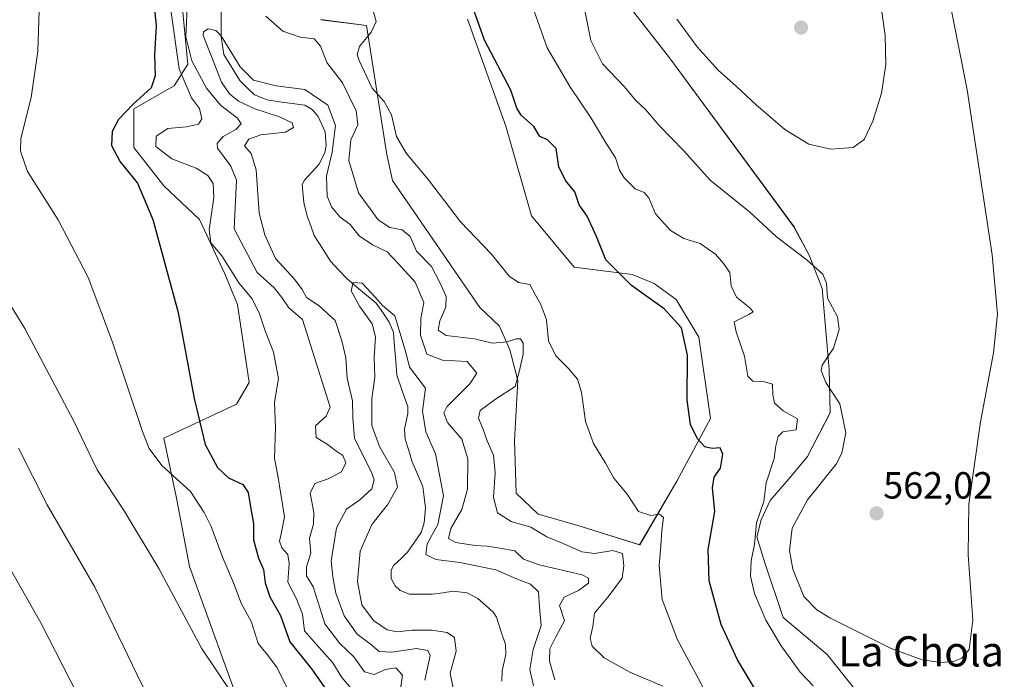
# Model space of a CAD drawing. Units: metres. Extents: x 624333 to 627787, y 4738807 to 4741183.
# Drawn here: x 624586 to 624847, y 4740672 to 4740847 of the extents above; entities that cross this region are included whole.
import ezdxf
from ezdxf.enums import TextEntityAlignment as Align

# ---------------------------------------------------------------- set-up
doc = ezdxf.new("R2010")
doc.units = ezdxf.units.M
doc.header["$MEASUREMENT"] = 0
for name, color, linetype, lineweight in [('Carátula', 7, 'Continuous', 5), ('Corriente natural lineal', 142, 'Continuous', 13), ('Cultivos herbáceos CxS', 92, 'Continuous', 0), ('Curva de nivel maestra', 36, 'Continuous', 30), ('Curva de nivel normal', 36, 'Continuous', 0), ('Matorral CxS', 135, 'Continuous', 0), ('Punto de cota en terreno', 7, 'Continuous', 0), ('Rótulo de punto de cota en terreno', 19, 'Continuous', 0), ('Texto cartográfico', 19, 'Continuous', 0)]:
    doc.layers.add(name, color=color, linetype=linetype, lineweight=lineweight)
doc.styles.add('Arial', font='txt', dxfattribs={"height": 0.2})

# ---------------------------------------------------------------- blocks, each defined once
blk = doc.blocks.new('*U150')
at = {"layer": 'Cultivos herbáceos CxS', "color": 92, "linetype": 'Continuous', "lineweight": 0}
for points in [[(624847.4093, 4740624.7945, 553.3794), (624827.8627, 4740642.6745, 554.3772), (624799.5797, 4740678.0979, 558.0308), (624787.8759, 4740687.9369, 557.1583), (624783.0353, 4740702.4133, 557.7025), (624780.9403, 4740709.3421, 556.7049), (624782.0895, 4740713.8211, 557.3942), (624784.4905, 4740718.9689, 557.8783), (624790.0327, 4740725.475, 558.9872), (624794.3389, 4740730.6759, 559.1289), (624800.3771, 4740742.277, 559.0541), (624800.0663, 4740753.7027, 561.1253), (624798.2107, 4740775.2481, 560.1217), (624794.7947, 4740784.0472, 560.1654), (624790.7781, 4740791.558, 561.6996), (624757.7921, 4740836.3793, 563.8115), (624739.3597, 4740860.0074, 562.8418)], [(624704.2121, 4740846.6567, 549.7734), (624714.4141, 4740818.2987, 548.3642), (624721.2145, 4740794.4786, 547.3034), (624732.5503, 4740780.8667, 548.1829), (624747.9171, 4740778.936, 550.4447), (624753.6999, 4740776.5563, 551.1365), (624759.5351, 4740772.2713, 551.1549), (624765.5235, 4740762.2734, 551.0836), (624768.6501, 4740740.7635, 550.8874), (624759.7551, 4740724.1513, 547.6662), (624749.8655, 4740707.2113, 543.5176), (624733.2037, 4740712.4665, 542.4263), (624722.9599, 4740715.3586, 540.9391), (624717.0899, 4740720.9125, 541.4149), (624716.7103, 4740734.878, 542.3422), (624717.5495, 4740750.7807, 541.6927), (624715.4207, 4740758.9797, 540.0957), (624712.7079, 4740765.2568, 540.3548), (624707.4911, 4740770.1938, 543.1436), (624684.3389, 4740803.8539, 544.1886), (624682.8801, 4740810.8009, 544.5158), (624677.5037, 4740844.9541, 545.8819), (624665.3889, 4740846.5241, 541.4384)], [(624628.3595, 4740853.1205, 539.2367), (624630.1299, 4740834.7485, 540.5364), (624626.4751, 4740828.9295, 546.3768), (624615.7927, 4740822.8376, 548.3859), (624615.7925, 4740812.6288, 547.987), (624623.7273, 4740802.4195, 548.8707), (624633.1549, 4740793.5425, 544.9403), (624639.9007, 4740779.1195, 545.9121), (624643.2995, 4740770.9563, 546.25), (624646.3979, 4740750.2416, 546.2785), (624642.9969, 4740744.5696, 547.2043), (624623.7259, 4740735.4955, 553.2559), (624627.1265, 4740719.6145, 556.6061), (624630.5271, 4740701.4656, 557.9641), (624645.2623, 4740660.6305, 560.355), (624688.5187, 4740603.2419, 557.975), (624724.0795, 4740557.2207, 557.0378), (624721.2091, 4740535.8558, 558.0078), (624724.6099, 4740524.5127, 560.9749), (624740.4795, 4740514.3036, 559.7066)]]:
    blk.add_polyline3d(points, dxfattribs=at)
blk = doc.blocks.new('*U152')
at = {"layer": 'Matorral CxS', "color": 135, "linetype": 'Continuous', "lineweight": 0}
for points in [[(624740.4795, 4740514.3036, 559.7066), (624724.6099, 4740524.5127, 560.9749), (624721.2091, 4740535.8558, 558.0078), (624724.0795, 4740557.2207, 557.0378), (624688.5187, 4740603.2419, 557.975), (624645.2623, 4740660.6305, 560.355), (624630.5271, 4740701.4656, 557.9641), (624627.1265, 4740719.6145, 556.6061), (624623.7259, 4740735.4955, 553.2559), (624642.9969, 4740744.5696, 547.2043), (624646.3979, 4740750.2416, 546.2785), (624643.2995, 4740770.9563, 546.25), (624639.9007, 4740779.1195, 545.9121), (624633.1549, 4740793.5425, 544.9403), (624623.7273, 4740802.4195, 548.8707), (624615.7925, 4740812.6288, 547.987), (624615.7927, 4740822.8376, 548.3859), (624626.4751, 4740828.9295, 546.3768), (624630.1299, 4740834.7485, 540.5364), (624628.3595, 4740853.1205, 539.2367)], [(624665.3889, 4740846.5241, 541.4384), (624677.5037, 4740844.9541, 545.8819), (624682.8801, 4740810.8009, 544.5158), (624684.3389, 4740803.8539, 544.1886), (624707.4911, 4740770.1938, 543.1436), (624712.7079, 4740765.2568, 540.3548), (624715.4207, 4740758.9797, 540.0957), (624717.5495, 4740750.7807, 541.6927), (624716.7103, 4740734.878, 542.3422), (624717.0899, 4740720.9125, 541.4149), (624722.9599, 4740715.3586, 540.9391), (624733.2037, 4740712.4665, 542.4263), (624749.8655, 4740707.2113, 543.5176), (624759.7551, 4740724.1513, 547.6662), (624768.6501, 4740740.7635, 550.8874), (624765.5235, 4740762.2734, 551.0836), (624759.5351, 4740772.2713, 551.1549), (624753.6999, 4740776.5563, 551.1365), (624747.9171, 4740778.936, 550.4447), (624732.5503, 4740780.8667, 548.1829), (624721.2145, 4740794.4786, 547.3034), (624714.4141, 4740818.2987, 548.3642), (624704.2121, 4740846.6567, 549.7734)], [(624739.3597, 4740860.0074, 562.8418), (624757.7921, 4740836.3793, 563.8115), (624790.7781, 4740791.558, 561.6996), (624794.7947, 4740784.0472, 560.1654), (624798.2107, 4740775.2481, 560.1217), (624800.0663, 4740753.7027, 561.1253), (624800.3771, 4740742.277, 559.0541), (624794.3389, 4740730.6759, 559.1289), (624790.0327, 4740725.475, 558.9872), (624784.4905, 4740718.9689, 557.8783), (624782.0895, 4740713.8211, 557.3942), (624780.9403, 4740709.3421, 556.7049), (624783.0353, 4740702.4133, 557.7025), (624787.8759, 4740687.9369, 557.1583), (624799.5797, 4740678.0979, 558.0308), (624827.8627, 4740642.6745, 554.3772), (624847.4093, 4740624.7945, 553.3794)]]:
    blk.add_polyline3d(points, dxfattribs=at)
blk = doc.blocks.new('*U186')
at = {"layer": 'Curva de nivel normal', "color": 36, "linetype": 'Continuous', "lineweight": 0}
for points in [[(624717.36, 4740861.64, 555), (624725.33, 4740839.05, 555), (624731.39, 4740828.78, 555), (624737.01, 4740820.4, 555), (624740.6, 4740814.32, 555), (624743.49, 4740809.87, 555), (624744.55, 4740806.61, 555), (624745.74, 4740804.56, 555), (624748.66, 4740801.66, 555), (624751.05, 4740800.72, 555), (624752.28, 4740799.28, 555), (624754.08, 4740795.02, 555), (624758.04, 4740790.62, 555), (624761.57, 4740788.51, 555), (624765.87, 4740787.15, 555), (624769.97, 4740784.36, 555), (624772.11, 4740781.83, 555), (624773.75, 4740779.47, 555), (624774.13, 4740775.93, 555), (624775.53, 4740772.9, 555), (624779.1, 4740770.09, 555), (624779.95, 4740769.02, 555), (624778.77, 4740768.34, 555), (624774.96, 4740766.4, 555), (624775.46, 4740763.72, 555), (624777.64, 4740757.3, 555), (624778.54, 4740751.93, 555), (624779.83, 4740750.6, 555), (624782.97, 4740750.44, 555), (624785.04, 4740749.8, 555), (624785.14, 4740746.98, 555), (624785.58, 4740744.81, 555), (624787.9, 4740742.79, 555), (624791.71, 4740740.63, 555), (624791.33, 4740737.74, 555), (624787.84, 4740737.22, 555), (624786.54, 4740735.92, 555), (624785.93, 4740733.52, 555), (624785.49, 4740730.1, 555), (624783.43, 4740723.69, 555), (624782.81, 4740718.69, 555), (624780.88, 4740713.02, 555), (624780.31, 4740707.35, 555), (624779.43, 4740702.99, 555), (624779.28, 4740698.91, 555), (624780.34, 4740694.32, 555), (624783.31, 4740687.26, 555), (624787.35, 4740680.41, 555), (624792.37, 4740673.42, 555), (624795.9, 4740669.81, 555)], [(624656.28, 4740669.55, 555), (624653.8, 4740674.57, 555), (624651.24, 4740678.08, 555), (624648.75, 4740681.03, 555), (624646.94, 4740686.68, 555), (624644.24, 4740691.78, 555), (624642.19, 4740697.12, 555), (624639.34, 4740703.79, 555), (624636.28, 4740712.09, 555), (624634.41, 4740715.79, 555), (624630.8, 4740721.35, 555), (624623.23, 4740728.3, 555), (624619.89, 4740732.81, 555), (624618.08, 4740737.28, 555), (624610.1, 4740760.99, 555), (624603.65, 4740778.17, 555), (624595.75, 4740793.47, 555), (624587.59, 4740806.28, 555), (624585.71, 4740811.67, 555), (624585.85, 4740815.02, 555), (624588.55, 4740825.88, 555), (624590.32, 4740838.19, 555), (624591.05, 4740859.92, 555)]]:
    blk.add_polyline3d(points, dxfattribs=at)
blk = doc.blocks.new('*U189')
at = {"layer": 'Curva de nivel normal', "color": 36, "linetype": 'Continuous', "lineweight": 0}
blk.add_polyline3d([(624721.75, 4740669.81, 530), (624720.75, 4740674.16, 530), (624721.6, 4740679.42, 530), (624723.74, 4740685.82, 530), (624723.33, 4740690.72, 530), (624723.05, 4740694.77, 530), (624720.93, 4740696.79, 530), (624717.22, 4740698.18, 530), (624711.73, 4740700.55, 530), (624702.24, 4740702.5, 530), (624695.87, 4740703.36, 530), (624693.17, 4740704.66, 530), (624693.52, 4740707.48, 530), (624696.35, 4740712.57, 530), (624697.83, 4740720.24, 530), (624695.77, 4740731.32, 530), (624693.17, 4740737.22, 530), (624692.31, 4740742.71, 530), (624693.06, 4740748.78, 530), (624688.89, 4740754.39, 530), (624687.96, 4740757.93, 530), (624684.97, 4740767.98, 530), (624681.7, 4740770.72, 530), (624679.81, 4740772.87, 530), (624676.28, 4740776.6, 530), (624673.93, 4740776.78, 530), (624673.38, 4740774.63, 530), (624675.6, 4740770.5, 530), (624678.98, 4740765.83, 530), (624679.88, 4740762.38, 530), (624679.45, 4740757.03, 530), (624679.65, 4740751.7, 530), (624678.91, 4740745.96, 530), (624678.84, 4740738.9, 530), (624680.91, 4740733.3, 530), (624684.88, 4740726.45, 530), (624685.65, 4740722.55, 530), (624683.01, 4740717.87, 530), (624678.85, 4740712.61, 530), (624675.78, 4740705.53, 530), (624675.08, 4740697.48, 530), (624676.2, 4740691.33, 530), (624679.28, 4740687.13, 530), (624682.94, 4740684.65, 530), (624685.63, 4740684.11, 530), (624689.58, 4740684.56, 530), (624694.76, 4740684.6, 530), (624698.86, 4740684, 530), (624700.83, 4740682.63, 530), (624701.25, 4740679.03, 530), (624699.68, 4740673.17, 530), (624700.59, 4740668.28, 530)], dxfattribs=at)
blk = doc.blocks.new('*U206')
at = {"layer": 'Curva de nivel normal', "color": 36, "linetype": 'Continuous', "lineweight": 0}
blk.add_polyline3d([(624579.78, 4740585.83, 570), (624587.38, 4740586.22, 570), (624591.32, 4740587.53, 570), (624595.49, 4740587.93, 570), (624603.1, 4740587.22, 570), (624610.43, 4740588.61, 570), (624615.74, 4740591.27, 570), (624618.88, 4740595.35, 570), (624620.37, 4740601.02, 570), (624619.58, 4740609.69, 570), (624614.72, 4740627.02, 570), (624610.49, 4740639.35, 570), (624607.09, 4740651.7, 570), (624600.86, 4740667.51, 570), (624591.11, 4740686.5, 570), (624578.06, 4740709.45, 570)], dxfattribs=at)
blk = doc.blocks.new('*U207')
at = {"layer": 'Curva de nivel normal', "color": 36, "linetype": 'Continuous', "lineweight": 0}
for points in [[(624735.21, 4740849.38, 560), (624736.9, 4740840.99, 560), (624740.06, 4740834.77, 560), (624745.78, 4740828.8, 560), (624748.93, 4740824.98, 560), (624751.43, 4740822.67, 560), (624755.01, 4740818.48, 560), (624761.58, 4740811.7, 560), (624768.58, 4740803.98, 560), (624778.95, 4740795.56, 560), (624786.1, 4740788.88, 560), (624794.24, 4740782.74, 560), (624798.45, 4740778.99, 560), (624799.37, 4740776.63, 560), (624799.7, 4740772.69, 560), (624802.27, 4740767.69, 560), (624802.76, 4740764.35, 560), (624801.26, 4740759.35, 560), (624798.24, 4740754.9, 560), (624798.01, 4740753.42, 560), (624799.18, 4740750.24, 560), (624802.89, 4740744.61, 560), (624804.52, 4740736.92, 560), (624803.48, 4740731.54, 560), (624801.94, 4740728.64, 560), (624794.38, 4740719.18, 560), (624790.31, 4740711.63, 560), (624789.62, 4740705.68, 560), (624790.45, 4740700.77, 560), (624793.41, 4740693.54, 560), (624796.86, 4740689.96, 560), (624800.3, 4740687.9, 560), (624816.55, 4740679.74, 560), (624824.78, 4740676.69, 560), (624829.73, 4740675.99, 560), (624833.1, 4740676.29, 560), (624835.3, 4740677.18, 560), (624837.2, 4740679.44, 560), (624838.14, 4740687.26, 560), (624836.95, 4740704.59, 560), (624837.11, 4740718.02, 560), (624840.22, 4740739.83, 560), (624843.62, 4740758.19, 560), (624844.68, 4740768.4, 560), (624843.31, 4740784.16, 560), (624836.66, 4740827.91, 560), (624829.25, 4740865.48, 560)], [(624642.39, 4740666.93, 560), (624633.69, 4740679.81, 560), (624622.43, 4740700.93, 560), (624613.23, 4740716.23, 560), (624606.05, 4740727.1, 560), (624599.82, 4740740.24, 560), (624586.86, 4740764.59, 560), (624572.96, 4740787.13, 560)]]:
    blk.add_polyline3d(points, dxfattribs=at)
blk = doc.blocks.new('*U208')
at = {"layer": 'Curva de nivel normal', "color": 36, "linetype": 'Continuous', "lineweight": 0}
for points in [[(624812.4, 4740860.64, 565), (624814.94, 4740842.29, 565), (624815.1, 4740834.67, 565), (624813.96, 4740827.02, 565), (624811.7, 4740819.56, 565), (624809.36, 4740814.74, 565), (624806.44, 4740812.65, 565), (624800.5, 4740812.13, 565), (624794.74, 4740813.46, 565), (624788.35, 4740817.4, 565), (624780.72, 4740823.9, 565), (624775.58, 4740828.81, 565), (624770.71, 4740833.17, 565), (624765.12, 4740839.3, 565), (624759.7, 4740846.69, 565)], [(624585.24, 4740732.86, 565), (624592.84, 4740717.86, 565), (624605.49, 4740695.97, 565), (624616.71, 4740672.77, 565), (624626.17, 4740653.22, 565)]]:
    blk.add_polyline3d(points, dxfattribs=at)
blk = doc.blocks.new('5PATER')
at = {"layer": 'Carátula', "linetype": 'Continuous', "lineweight": 5}
h = blk.add_hatch(color=250, dxfattribs=at)
edge = h.paths.add_edge_path()
edge.add_ellipse((0, 0.01), major_axis=(-1.33, -1.34), ratio=0.999422, start_angle=0, end_angle=360)

msp = doc.modelspace()

# ---------------------------------------------------------------- linework, layer by layer
at = {"layer": 'Corriente natural lineal', "color": 142, "linetype": 'Continuous', "lineweight": 13}
msp.add_polyline3d([(624713.29, 4740671.03, 525.57), (624713.42, 4740673.83, 525.83), (624714.42, 4740678.13, 525.55), (624714.29, 4740680.81, 525.52), (624713.08, 4740684.44, 525.54), (624711.88, 4740688.07, 525.56), (624711.14, 4740689.28, 525.67), (624709.08, 4740691.11, 525.84), (624707.01, 4740692.95, 525.77), (624704.16, 4740694.47, 525.88), (624700.4, 4740694.89, 525.84), (624697.68, 4740694.52, 525.84), (624694.97, 4740694.16, 525.87), (624691.91, 4740694.16, 525.95), (624688.86, 4740694.15, 526.08), (624686.37, 4740695.13, 526.23), (624685.06, 4740696.32, 526.34), (624684.02, 4740698.32, 526.48), (624683.98, 4740700.52, 526.51), (624684.73, 4740701.79, 526.48), (624686.55, 4740703.54, 526.38), (624688.37, 4740705.29, 527.07), (624690.15, 4740707.89, 527.01), (624691.93, 4740710.48, 527.13), (624692.79, 4740713.09, 527.25), (624693.08, 4740716.97, 527.35), (624692.75, 4740719.84, 527.38), (624692.42, 4740722.71, 527.48), (624691, 4740725.98, 527.5), (624689.57, 4740729.25, 527.6), (624688.65, 4740732.23, 527.73), (624687.72, 4740735.22, 527.88), (624687.57, 4740737.9, 528.03), (624688.41, 4740742.09, 528.83), (624688.38, 4740743.88, 529.04), (624686.93, 4740748.03, 528.83), (624685.49, 4740752.19, 529.24), (624685.2, 4740755.97, 529.37), (624684.91, 4740759.75, 529.49), (624684.63, 4740763.53, 529.75), (624683.5, 4740766.29, 529.62), (624681.78, 4740768.82, 529.53), (624680.06, 4740771.35, 529.86), (624677.48, 4740773.48, 529.68), (624674.91, 4740775.61, 529.99), (624672.34, 4740777.74, 530.22), (624670.14, 4740780.08, 530.28), (624667.95, 4740782.43, 530.17), (624665.77, 4740785.85, 530.19), (624663.59, 4740789.27, 530.39), (624662.66, 4740791.85, 530.59), (624661.73, 4740794.44, 530.46), (624660.88, 4740798, 530.67), (624660.41, 4740802.77, 530.6), (624661.02, 4740803.98, 530.58), (624662.96, 4740806.07, 531.36), (624664.9, 4740808.16, 531.66), (624666.42, 4740811.3, 531.56), (624666.79, 4740813.11, 531.77), (624666.49, 4740816.81, 531.56), (624664.63, 4740820.8, 532.35), (624663.02, 4740822.68, 532.07), (624661.09, 4740823.81, 531.58), (624657.76, 4740824.29, 532.36), (624654.43, 4740824.76, 532.91), (624651.1, 4740825.24, 533.24), (624647.76, 4740826.59, 533.44), (624645.82, 4740828.47, 533.1), (624643.89, 4740830.35, 533.79), (624641.78, 4740833.81, 533.49), (624639.67, 4740837.26, 534.42), (624638.94, 4740841.98, 534.86), (624638.97, 4740846.49, 535.43), (624638.99, 4740850.99, 535.81)], dxfattribs=at)
at = {"layer": 'Cultivos herbáceos CxS', "color": 92, "linetype": 'Continuous', "lineweight": 0}
for points in [[(624847.41, 4740624.79, 553.38), (624827.86, 4740642.67, 554.38), (624799.58, 4740678.1, 558.03), (624787.88, 4740687.94, 557.16), (624783.04, 4740702.41, 557.7), (624780.94, 4740709.34, 556.7), (624782.09, 4740713.82, 557.39), (624784.49, 4740718.97, 557.88), (624790.03, 4740725.47, 558.99), (624794.34, 4740730.68, 559.13), (624800.38, 4740742.28, 559.05), (624800.07, 4740753.7, 561.13), (624798.21, 4740775.25, 560.12), (624794.79, 4740784.05, 560.17), (624790.78, 4740791.56, 561.7), (624757.79, 4740836.38, 563.81), (624739.36, 4740860.01, 562.84)], [(624628.36, 4740853.12, 539.24), (624630.13, 4740834.75, 540.54), (624626.48, 4740828.93, 546.38), (624615.79, 4740822.84, 548.39), (624615.79, 4740812.63, 547.99), (624623.73, 4740802.42, 548.87), (624633.15, 4740793.54, 544.94), (624639.9, 4740779.12, 545.91), (624643.3, 4740770.96, 546.25), (624646.4, 4740750.24, 546.28), (624643, 4740744.57, 547.2), (624623.73, 4740735.5, 553.26), (624627.13, 4740719.61, 556.61), (624630.53, 4740701.47, 557.96), (624645.26, 4740660.63, 560.36), (624688.52, 4740603.24, 557.97), (624724.08, 4740557.22, 557.04), (624721.21, 4740535.86, 558.01), (624724.61, 4740524.51, 560.97), (624740.48, 4740514.3, 559.71)], [(624704.21, 4740846.66, 549.77), (624714.41, 4740818.3, 548.36), (624721.21, 4740794.48, 547.3), (624732.55, 4740780.87, 548.18), (624747.92, 4740778.94, 550.44), (624753.7, 4740776.56, 551.14), (624759.54, 4740772.27, 551.15), (624765.52, 4740762.27, 551.08), (624768.65, 4740740.76, 550.89), (624759.76, 4740724.15, 547.67), (624749.87, 4740707.21, 543.52), (624733.2, 4740712.47, 542.43), (624722.96, 4740715.36, 540.94), (624717.09, 4740720.91, 541.41), (624716.71, 4740734.88, 542.34), (624717.55, 4740750.78, 541.69), (624715.42, 4740758.98, 540.1), (624712.71, 4740765.26, 540.35), (624707.49, 4740770.19, 543.14), (624684.34, 4740803.85, 544.19), (624682.88, 4740810.8, 544.52), (624677.5, 4740844.95, 545.88), (624665.39, 4740846.52, 541.44)]]:
    msp.add_polyline3d(points, dxfattribs=at)
at = {"layer": 'Curva de nivel maestra', "color": 36, "linetype": 'Continuous', "lineweight": 30}
for points in [[(624620.88, 4740853.05, 550), (624621.67, 4740844.81, 550), (624621.3, 4740837.17, 550), (624621.45, 4740831.61, 550), (624620.35, 4740828.41, 550), (624615.63, 4740824.12, 550), (624611.73, 4740820.07, 550), (624610.02, 4740816.84, 550), (624609.83, 4740813.12, 550), (624612.12, 4740808.84, 550), (624616.75, 4740803.14, 550), (624620.8, 4740793.52, 550), (624627.51, 4740768.89, 550), (624631.82, 4740746, 550), (624634.72, 4740733.8, 550), (624637.93, 4740727.69, 550), (624640.9, 4740725.03, 550), (624644.66, 4740723.19, 550), (624646.06, 4740721.11, 550), (624646.77, 4740716.74, 550), (624647.51, 4740712.9, 550), (624647.55, 4740708.59, 550), (624648.83, 4740703.66, 550), (624650.19, 4740700.69, 550), (624650.59, 4740697.12, 550), (624651.81, 4740693.4, 550), (624654.68, 4740688.5, 550), (624657.14, 4740681.53, 550), (624662.92, 4740674.31, 550), (624670.2, 4740663.92, 550)], [(624780.88, 4740668.29, 550), (624775.83, 4740676.75, 550), (624771.44, 4740686.07, 550), (624768.27, 4740697.7, 550), (624768.06, 4740706.02, 550), (624769.8, 4740716.02, 550), (624769.16, 4740722.38, 550), (624769.58, 4740725.15, 550), (624771.26, 4740727.52, 550), (624771.92, 4740731.27, 550), (624771.25, 4740732.97, 550), (624769.09, 4740732.81, 550), (624767.16, 4740733.22, 550), (624765.22, 4740735.34, 550), (624763.38, 4740739.17, 550), (624762.5, 4740745.63, 550), (624762.59, 4740757.5, 550), (624760.98, 4740764.76, 550), (624756.32, 4740769.79, 550), (624747.72, 4740776.01, 550), (624740.9, 4740782.83, 550), (624738.46, 4740789.02, 550), (624735.98, 4740794.38, 550), (624733.8, 4740797.45, 550), (624732.64, 4740800.84, 550), (624730.23, 4740803.85, 550), (624728.44, 4740807.48, 550), (624727.74, 4740812.35, 550), (624725.45, 4740814.65, 550), (624723.45, 4740815.49, 550), (624721.81, 4740818.2, 550), (624718.45, 4740821.17, 550), (624717.29, 4740823.01, 550), (624715.76, 4740827.81, 550), (624708.71, 4740841.05, 550), (624705.89, 4740849.08, 550)]]:
    msp.add_polyline3d(points, dxfattribs=at)
at = {"layer": 'Curva de nivel normal', "color": 36, "linetype": 'Continuous', "lineweight": 0}
for points in [[(624686.31, 4740667.81, 540), (624687.01, 4740672.67, 540), (624685.2, 4740674.59, 540), (624682.53, 4740674.16, 540), (624679.48, 4740672.82, 540), (624676.95, 4740673.57, 540), (624674.14, 4740677.53, 540), (624670.37, 4740681.05, 540), (624666.39, 4740686.29, 540), (624665.22, 4740690.24, 540), (624663.33, 4740696.09, 540), (624661.52, 4740699.02, 540), (624661.57, 4740701.35, 540), (624662.74, 4740705.02, 540), (624662.36, 4740709.02, 540), (624663.38, 4740712.69, 540), (624663.53, 4740715.8, 540), (624662.52, 4740720.9, 540), (624663.75, 4740723.45, 540), (624667.3, 4740724.74, 540), (624670.81, 4740726.58, 540), (624672.02, 4740728.95, 540), (624671.23, 4740730.94, 540), (624669.32, 4740732.17, 540), (624667, 4740733.89, 540), (624664.09, 4740735.65, 540), (624663.97, 4740738.8, 540), (624666.81, 4740741.35, 540), (624667.79, 4740743.77, 540), (624660.5, 4740767.02, 540), (624656.87, 4740770.12, 540), (624655.03, 4740772.85, 540), (624653.02, 4740775.35, 540), (624648.49, 4740779.43, 540), (624642.4, 4740791, 540), (624642.96, 4740803.93, 540), (624641.54, 4740807.69, 540), (624638, 4740812.46, 540), (624637.91, 4740813.72, 540), (624639.51, 4740815.5, 540), (624642.84, 4740817.4, 540), (624644.26, 4740818.9, 540), (624643.24, 4740820.42, 540), (624638.75, 4740823.86, 540), (624635.02, 4740828.32, 540), (624631.18, 4740835.64, 540), (624629.6, 4740842, 540), (624630.03, 4740851.76, 540)], [(624673.99, 4740668.38, 545), (624670.88, 4740672, 545), (624668.56, 4740675.89, 545), (624664.08, 4740680.87, 545), (624660.99, 4740684.44, 545), (624660.52, 4740688.83, 545), (624658.87, 4740692.91, 545), (624656.57, 4740697.32, 545), (624656.94, 4740702.29, 545), (624656.62, 4740704.68, 545), (624655.06, 4740706.44, 545), (624654.44, 4740708.16, 545), (624654.89, 4740710.61, 545), (624655.76, 4740714.61, 545), (624654.74, 4740720.66, 545), (624653.93, 4740725.57, 545), (624653.03, 4740730.16, 545), (624653.32, 4740738.35, 545), (624653.08, 4740745.02, 545), (624654.14, 4740751.3, 545), (624652.84, 4740758.31, 545), (624650.58, 4740763.99, 545), (624649.05, 4740768.8, 545), (624647.04, 4740772.54, 545), (624643.59, 4740776.69, 545), (624639.08, 4740783.87, 545), (624636.2, 4740787.36, 545), (624635.75, 4740790.79, 545), (624636.98, 4740799.36, 545), (624636.78, 4740803.06, 545), (624635.4, 4740805.19, 545), (624632.34, 4740807.12, 545), (624625.89, 4740809.61, 545), (624621.66, 4740812.86, 545), (624621.73, 4740815.66, 545), (624624.82, 4740817.66, 545), (624629.76, 4740818.1, 545), (624632.92, 4740818.79, 545), (624633.85, 4740820.19, 545), (624633.2, 4740822.92, 545), (624631.08, 4740825.8, 545), (624627.79, 4740833.52, 545), (624625.62, 4740849.06, 545)], [(624678.98, 4740849.83, 545), (624680.03, 4740846.04, 545), (624678.71, 4740843.2, 545), (624675.58, 4740839.44, 545), (624675.03, 4740837.3, 545), (624675.5, 4740835.68, 545), (624679, 4740828.31, 545), (624682.17, 4740824.84, 545), (624684.1, 4740821.31, 545), (624685.39, 4740815.54, 545), (624687.98, 4740811.1, 545), (624693.92, 4740804.07, 545), (624702.36, 4740792.92, 545), (624710.56, 4740784.3, 545), (624715.31, 4740778.46, 545), (624717.72, 4740776.82, 545), (624720.78, 4740776.3, 545), (624722.22, 4740773.42, 545), (624723.71, 4740770.96, 545), (624725.17, 4740766.86, 545), (624725.67, 4740761.33, 545), (624727.63, 4740757.33, 545), (624731.03, 4740754.01, 545), (624733.4, 4740751.17, 545), (624734.42, 4740747.69, 545), (624735.52, 4740739.9, 545), (624737.64, 4740734.11, 545), (624740.82, 4740728.84, 545), (624743, 4740724.92, 545), (624746.58, 4740720.7, 545), (624749.58, 4740716.03, 545), (624752.87, 4740715.01, 545), (624755.16, 4740715.33, 545), (624756.23, 4740714.44, 545), (624755.74, 4740711.02, 545), (624755.52, 4740706.95, 545), (624755.04, 4740701.75, 545), (624755.8, 4740692.7, 545), (624759.9, 4740682.01, 545), (624765.42, 4740671.89, 545), (624771.44, 4740659.85, 545)], [(624650.78, 4740847.46, 540), (624655.25, 4740843.46, 540), (624659.86, 4740841.92, 540), (624663.59, 4740841.48, 540), (624665.25, 4740839.5, 540), (624666.91, 4740835.13, 540), (624671.13, 4740829.78, 540), (624674.73, 4740822.32, 540), (624675.18, 4740818.65, 540), (624673.34, 4740814.66, 540), (624672.78, 4740809.16, 540), (624675.31, 4740800.57, 540), (624680.51, 4740793.44, 540), (624683.62, 4740791.36, 540), (624686.92, 4740790.75, 540), (624689.05, 4740788.97, 540), (624690.68, 4740785.1, 540), (624694.65, 4740781.06, 540), (624696.81, 4740776.98, 540), (624698.57, 4740773.07, 540), (624698.52, 4740770.24, 540), (624696.88, 4740766.6, 540), (624696.46, 4740764.18, 540), (624698.58, 4740762.79, 540), (624706.13, 4740761.83, 540), (624710.83, 4740760.74, 540), (624714.75, 4740761.08, 540), (624717.1, 4740761.87, 540), (624718.24, 4740761.84, 540), (624718.96, 4740760.69, 540), (624718.99, 4740757.78, 540), (624718.02, 4740753.45, 540), (624716.88, 4740749.23, 540), (624711.68, 4740745.85, 540), (624707.56, 4740742.83, 540), (624707.11, 4740740.8, 540), (624708.32, 4740738.12, 540), (624709.45, 4740734.82, 540), (624711.11, 4740731, 540), (624711.53, 4740726.35, 540), (624711.12, 4740719.76, 540), (624712.22, 4740715.69, 540), (624715.84, 4740713.43, 540), (624720.99, 4740711.88, 540), (624725.25, 4740709.34, 540), (624729.6, 4740707.59, 540), (624734.54, 4740705.36, 540), (624737.94, 4740704.94, 540), (624742.72, 4740705.69, 540), (624745.34, 4740704.88, 540), (624745.7, 4740701.61, 540), (624745.27, 4740698.4, 540), (624741.44, 4740693.35, 540), (624737.88, 4740689.1, 540), (624737.45, 4740685.55, 540), (624736.75, 4740682.47, 540), (624737.29, 4740680.34, 540), (624740.5, 4740677.22, 540), (624747.24, 4740673.46, 540), (624755.97, 4740669.69, 540)], [(624727.37, 4740671.42, 535), (624726, 4740676.38, 535), (624726.03, 4740679.6, 535), (624727.68, 4740682.79, 535), (624729.91, 4740687.03, 535), (624728.63, 4740691.1, 535), (624729.85, 4740693.31, 535), (624733.67, 4740695.07, 535), (624736.29, 4740697.02, 535), (624736.35, 4740698.42, 535), (624734.6, 4740699.24, 535), (624723.19, 4740701.89, 535), (624719.04, 4740703.43, 535), (624716.8, 4740705.66, 535), (624712.78, 4740706.36, 535), (624709.46, 4740706.86, 535), (624706.27, 4740707, 535), (624701.12, 4740707.84, 535), (624699.18, 4740708.9, 535), (624699.84, 4740711.56, 535), (624702.76, 4740716.63, 535), (624704.24, 4740722.01, 535), (624704.31, 4740730.03, 535), (624702.72, 4740735.23, 535), (624698.91, 4740739.67, 535), (624697.98, 4740742.24, 535), (624698.78, 4740743.85, 535), (624704.87, 4740749.96, 535), (624706.72, 4740752.77, 535), (624704.12, 4740755.84, 535), (624697.62, 4740756.23, 535), (624693.49, 4740757.76, 535), (624691.78, 4740762.8, 535), (624691.89, 4740767.28, 535), (624692.7, 4740771.48, 535), (624690.39, 4740776.87, 535), (624685.9, 4740781.72, 535), (624682.91, 4740784.91, 535), (624679.08, 4740786.83, 535), (624675.55, 4740789.2, 535), (624673.12, 4740792.19, 535), (624670.36, 4740794.24, 535), (624668.14, 4740796.84, 535), (624667.03, 4740799.69, 535), (624666.88, 4740805.02, 535), (624668.38, 4740811.35, 535), (624669.26, 4740818.48, 535), (624667.2, 4740823.82, 535), (624661.09, 4740828, 535), (624653.55, 4740828.98, 535), (624647.52, 4740830.5, 535), (624643.96, 4740834.01, 535), (624638.95, 4740842.21, 535), (624637.55, 4740843.62, 535), (624635.49, 4740844.08, 535), (624634.23, 4740843.29, 535), (624634.17, 4740842.34, 535), (624636.41, 4740836.71, 535), (624639, 4740829.98, 535), (624641.11, 4740826.86, 535), (624643.53, 4740824.92, 535), (624647.88, 4740822.88, 535), (624654.44, 4740820.76, 535), (624657.77, 4740819.13, 535), (624658.14, 4740817.96, 535), (624655.97, 4740816.69, 535), (624649.45, 4740815.94, 535), (624646.23, 4740814.85, 535), (624645.14, 4740813.02, 535), (624646.86, 4740811.02, 535), (624648.19, 4740806.69, 535), (624649, 4740795.21, 535), (624650.52, 4740789.45, 535), (624653.31, 4740783.2, 535), (624658.38, 4740777.66, 535), (624660.44, 4740774.98, 535), (624661.58, 4740772.87, 535), (624664.93, 4740770.65, 535), (624669.18, 4740766.69, 535), (624670.96, 4740761.35, 535), (624672.01, 4740756.79, 535), (624672.36, 4740751.43, 535), (624673.75, 4740745.46, 535), (624673.88, 4740740.94, 535), (624674.27, 4740735.39, 535), (624678.8, 4740726.46, 535), (624679.45, 4740724.47, 535), (624678.86, 4740722.07, 535), (624675.73, 4740719.2, 535), (624672.14, 4740716.67, 535), (624669.47, 4740711.69, 535), (624668.12, 4740702.94, 535), (624668.51, 4740698.71, 535), (624669.33, 4740694.36, 535), (624671.54, 4740688.39, 535), (624675.02, 4740683.54, 535), (624678.47, 4740680.93, 535), (624680.86, 4740678.91, 535), (624684.21, 4740678.74, 535), (624690.68, 4740679.72, 535), (624693.76, 4740679.15, 535), (624694.32, 4740677.89, 535), (624692.94, 4740671.32, 535)]]:
    msp.add_polyline3d(points, dxfattribs=at)
at = {"layer": 'Matorral CxS', "color": 135, "linetype": 'Continuous', "lineweight": 0}
for points in [[(624847.41, 4740624.79, 553.38), (624827.86, 4740642.67, 554.38), (624799.58, 4740678.1, 558.03), (624787.88, 4740687.94, 557.16), (624783.04, 4740702.41, 557.7), (624780.94, 4740709.34, 556.7), (624782.09, 4740713.82, 557.39), (624784.49, 4740718.97, 557.88), (624790.03, 4740725.47, 558.99), (624794.34, 4740730.68, 559.13), (624800.38, 4740742.28, 559.05), (624800.07, 4740753.7, 561.13), (624798.21, 4740775.25, 560.12), (624794.79, 4740784.05, 560.17), (624790.78, 4740791.56, 561.7), (624757.79, 4740836.38, 563.81), (624739.36, 4740860.01, 562.84)], [(624628.36, 4740853.12, 539.24), (624630.13, 4740834.75, 540.54), (624626.48, 4740828.93, 546.38), (624615.79, 4740822.84, 548.39), (624615.79, 4740812.63, 547.99), (624623.73, 4740802.42, 548.87), (624633.15, 4740793.54, 544.94), (624639.9, 4740779.12, 545.91), (624643.3, 4740770.96, 546.25), (624646.4, 4740750.24, 546.28), (624643, 4740744.57, 547.2), (624623.73, 4740735.5, 553.26), (624627.13, 4740719.61, 556.61), (624630.53, 4740701.47, 557.96), (624645.26, 4740660.63, 560.36), (624688.52, 4740603.24, 557.97), (624724.08, 4740557.22, 557.04), (624721.21, 4740535.86, 558.01), (624724.61, 4740524.51, 560.97), (624740.48, 4740514.3, 559.71)], [(624704.21, 4740846.66, 549.77), (624714.41, 4740818.3, 548.36), (624721.21, 4740794.48, 547.3), (624732.55, 4740780.87, 548.18), (624747.92, 4740778.94, 550.44), (624753.7, 4740776.56, 551.14), (624759.54, 4740772.27, 551.15), (624765.52, 4740762.27, 551.08), (624768.65, 4740740.76, 550.89), (624759.76, 4740724.15, 547.67), (624749.87, 4740707.21, 543.52), (624733.2, 4740712.47, 542.43), (624722.96, 4740715.36, 540.94), (624717.09, 4740720.91, 541.41), (624716.71, 4740734.88, 542.34), (624717.55, 4740750.78, 541.69), (624715.42, 4740758.98, 540.1), (624712.71, 4740765.26, 540.35), (624707.49, 4740770.19, 543.14), (624684.34, 4740803.85, 544.19), (624682.88, 4740810.8, 544.52), (624677.5, 4740844.95, 545.88), (624665.39, 4740846.52, 541.44)]]:
    msp.add_polyline3d(points, dxfattribs=at)

# ---------------------------------------------------------------- block references
at = {"layer": 'Cultivos herbáceos CxS', "color": 92, "linetype": 'Continuous', "lineweight": 0}
msp.add_blockref('*U150', (0, 0), dxfattribs=at)
at = {"layer": 'Curva de nivel normal', "color": 36, "linetype": 'Continuous', "lineweight": 0}
for name in ['*U189', '*U186', '*U208', '*U207', '*U206']:
    msp.add_blockref(name, (0, 0), dxfattribs=at)
at = {"layer": 'Matorral CxS', "color": 135, "linetype": 'Continuous', "lineweight": 0}
msp.add_blockref('*U152', (0, 0), dxfattribs=at)
at = {"layer": 'Punto de cota en terreno', "linetype": 'Continuous', "lineweight": 0}
for p in [(624792.64, 4740844.41, 566.36), (624812.66, 4740715.55, 562.02)]:
    msp.add_blockref('5PATER', p, dxfattribs=at)

# ---------------------------------------------------------------- texts
at = {"layer": 'Rótulo de punto de cota en terreno', "color": 19, "linetype": 'Continuous', "lineweight": 0, "style": 'Arial'}
msp.add_text('562,02', height=7, dxfattribs=at).set_placement((624814.42, 4740717.31), align=Align.BOTTOM_LEFT)
at = {"layer": 'Texto cartográfico', "color": 19, "linetype": 'Continuous', "lineweight": 0, "style": 'Arial'}
msp.add_text('La Chola', height=8, dxfattribs=at).set_placement((624824.46, 4740678.96), align=Align.MIDDLE_CENTER)

doc.saveas('drawing.dxf')
